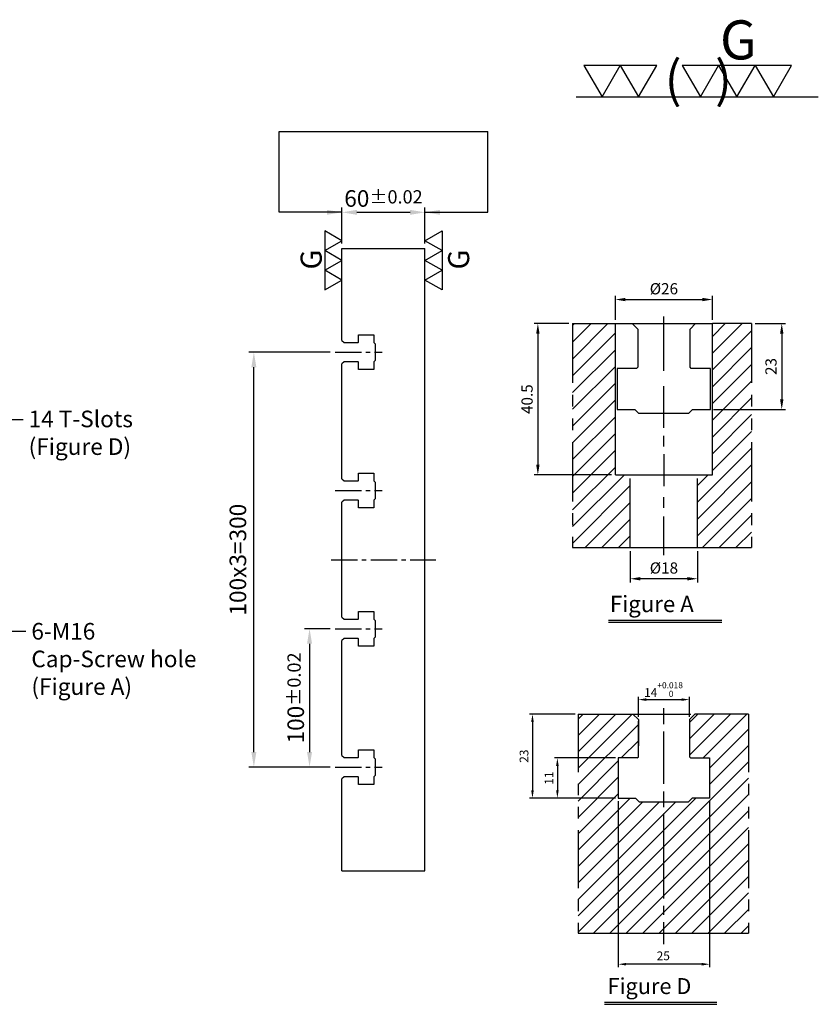
# Model space of a CAD drawing. Units: millimetres. Extents: x 23489 to 25068, y 5797 to 6629.
# Drawn here: x 24490 to 25068, y 5917 to 6629 of the extents above; entities that cross this region are included whole.
import ezdxf

# ---------------------------------------------------------------- set-up
doc = ezdxf.new("R2010")
doc.units = ezdxf.units.MM
doc.linetypes.add('CENTER2', pattern=[28.575, 19.05, -3.175, 3.175, -3.175])
doc.linetypes.add('PHANTOM2', pattern=[31.75, 15.875, -3.175, 3.175, -3.175, 3.175, -3.175])
for name, color, linetype in [('01', 4, 'Continuous'), ('CL', 1, 'CENTER2'), ('CLL', 1, 'Continuous'), ('DIM', 6, 'Continuous'), ('H', 2, 'Continuous'), ('L', 30, 'PHANTOM2'), ('TXT', 3, 'Continuous'), ('W', 7, 'Continuous')]:
    doc.layers.add(name, color=color, linetype=linetype)
doc.styles.add('TXT-1', font='txt.shx', dxfattribs={"width": 0.95, "bigfont": 'chineset.shx'})
doc.styles.add('TXT-7', font='txt.shx', dxfattribs={"width": 0.8, "bigfont": 'chineset.shx'})
doc.dimstyles.new('HISO-25', dxfattribs={"dimscale": 6, "dimtxt": 2, "dimasz": 1.8, "dimexe": 0.6, "dimexo": 0.6, "dimgap": 0.66666, "dimtad": 0, "dimtoh": 1, "dimdec": 3, "dimdsep": 46, "dimtxsty": 'TXT-7', "dimcen": 2.5, "dimclrd": 256, "dimclre": 256, "dimclrt": 3, "dimadec": 0, "dimazin": 0, "dimtm": 1e-09, "dimtfac": 0.8, "dimtdec": 3, "dimtmove": 0, "dimatfit": 3, "dimfxl": 0, "dimlwd": -1, "dimarcsym": 0})
doc.dimstyles.new('ISO-25', dxfattribs={"dimscale": 6, "dimtxt": 2, "dimasz": 1.8, "dimexe": 0.6, "dimexo": 0.6, "dimgap": 0.66666, "dimtad": 1, "dimdec": 3, "dimdsep": 46, "dimtxsty": 'TXT-1', "dimcen": 2.5, "dimclrd": 256, "dimclre": 256, "dimclrt": 3, "dimadec": 0, "dimazin": 0, "dimtfac": 0.8, "dimtdec": 3, "dimtmove": 0, "dimatfit": 3, "dimfxl": 0, "dimlwd": -1, "dimarcsym": 0})

# ---------------------------------------------------------------- blocks, each defined once
blk = doc.blocks.new('*D21')
at = {"layer": 'Defpoints', "color": 0}
for p in [(37174.15, 6827.04), (37114.15, 6800.86), (37174.15, 6800.86)]:
    blk.add_point(p, dxfattribs=at)
at = {"layer": 'DIM', "lineweight": -2}
for p, q in [((37114.15, 6804.46), (37114.15, 6830.64)), ((37174.15, 6804.46), (37174.15, 6830.64))]:
    blk.add_line(p, q, dxfattribs=at)
at = {"layer": 'DIM'}
blk.add_line((37124.95, 6827.04), (37163.35, 6827.04), dxfattribs=at)
for points in [[(37124.95, 6828.84), (37124.95, 6825.24), (37114.15, 6827.04)], [(37163.35, 6828.84), (37163.35, 6825.24), (37174.15, 6827.04)]]:
    blk.add_solid(points, dxfattribs=at)
at = {"layer": 'DIM', "color": 3, "insert": (37144.15, 6837.04), "char_height": 12, "attachment_point": 5, "style": 'TXT-1'}
blk.add_mtext('60{\\H9.600000;±0.02}', dxfattribs=at)
blk = doc.blocks.new('加工符號-G右')
at = {"layer": '01'}
for p, q in [((0, 5), (4.33, 7.5)), ((4.33, 7.5), (4.33, 2.5)), ((4.33, 2.5), (0, 5)), ((0, 0), (4.33, 2.5)), ((4.33, 2.5), (4.33, -2.5)), ((4.33, -2.5), (0, 0)), ((0, -5), (4.33, -2.5)), ((4.33, -2.5), (4.33, -7.5)), ((4.33, -7.5), (0, -5))]:
    blk.add_line(p, q, dxfattribs=at)
blk.add_text('G', height=5.35, rotation=90, dxfattribs=at).set_placement((11.22, -2.31))
blk = doc.blocks.new('加工符號-G左')
at = {"layer": '01'}
for p, q in [((0, 5), (-4.33, 7.5)), ((-4.33, 7.5), (-4.33, 2.5)), ((-4.33, 2.5), (0, 5)), ((0, 0), (-4.33, 2.5)), ((-4.33, 2.5), (-4.33, -2.5)), ((-4.33, -2.5), (0, 0)), ((-4.33, -2.5), (-4.33, -7.5)), ((0, -5), (-4.33, -2.5)), ((-4.33, -7.5), (0, -5))]:
    blk.add_line(p, q, dxfattribs=at)
blk.add_text('G', height=5.35, rotation=90, dxfattribs=at).set_placement((-5.14, -2.31))
blk = doc.blocks.new('*D10')
at = {"layer": 'Defpoints', "color": 0}
for p in [(5103.83, 1554.74), (5128.83, 1554.74), (5103.83, 1509.25)]:
    blk.add_point(p, dxfattribs=at)
at = {"layer": 'DIM', "lineweight": -2}
for p, q in [((5103.83, 1553.94), (5103.83, 1508.45)), ((5128.83, 1553.94), (5128.83, 1508.45))]:
    blk.add_line(p, q, dxfattribs=at)
at = {"layer": 'DIM'}
blk.add_line((5126.67, 1509.25), (5105.99, 1509.25), dxfattribs=at)
for points in [[(5105.99, 1509.61), (5105.99, 1508.89), (5103.83, 1509.25)], [(5126.67, 1509.61), (5126.67, 1508.89), (5128.83, 1509.25)]]:
    blk.add_solid(points, dxfattribs=at)
at = {"layer": 'DIM', "color": 3, "insert": (5116.16, 1511.24), "char_height": 2.4, "attachment_point": 5, "style": 'TXT-1'}
blk.add_mtext('25', dxfattribs=at)
blk = doc.blocks.new('*D12')
at = {"layer": 'Defpoints', "color": 0}
for p in [(5092.85, 1577.74), (5080.32, 1554.74), (5103.83, 1554.74)]:
    blk.add_point(p, dxfattribs=at)
at = {"layer": 'DIM', "lineweight": -2}
for p, q in [((5092.05, 1577.74), (5079.52, 1577.74)), ((5103.03, 1554.74), (5079.52, 1554.74))]:
    blk.add_line(p, q, dxfattribs=at)
at = {"layer": 'DIM'}
blk.add_line((5080.32, 1575.58), (5080.32, 1556.9), dxfattribs=at)
for points in [[(5079.96, 1575.58), (5080.68, 1575.58), (5080.32, 1577.74)], [(5079.96, 1556.9), (5080.68, 1556.9), (5080.32, 1554.74)]]:
    blk.add_solid(points, dxfattribs=at)
at = {"layer": 'DIM', "color": 3, "insert": (5078.32, 1566.24), "char_height": 2.4, "attachment_point": 5, "rotation": 90, "style": 'TXT-1'}
blk.add_mtext('23', dxfattribs=at)
blk = doc.blocks.new('*D11')
at = {"layer": 'Defpoints', "color": 0}
for p in [(5103.83, 1565.74), (5087.15, 1554.74), (5103.83, 1554.74)]:
    blk.add_point(p, dxfattribs=at)
at = {"layer": 'DIM', "lineweight": -2}
for p, q in [((5103.03, 1565.74), (5086.35, 1565.74)), ((5103.03, 1554.74), (5086.35, 1554.74))]:
    blk.add_line(p, q, dxfattribs=at)
at = {"layer": 'DIM'}
blk.add_line((5087.15, 1563.58), (5087.15, 1556.9), dxfattribs=at)
for points in [[(5086.79, 1563.58), (5087.51, 1563.58), (5087.15, 1565.74)], [(5086.79, 1556.9), (5087.51, 1556.9), (5087.15, 1554.74)]]:
    blk.add_solid(points, dxfattribs=at)
at = {"layer": 'DIM', "color": 3, "insert": (5085.15, 1560.24), "char_height": 2.4, "attachment_point": 5, "rotation": 90, "style": 'TXT-1'}
blk.add_mtext('11', dxfattribs=at)
blk = doc.blocks.new('*D13')
at = {"layer": 'Defpoints', "color": 0}
for p in [(5123.33, 1581.73), (5109.33, 1576.24), (5123.33, 1576.24)]:
    blk.add_point(p, dxfattribs=at)
at = {"layer": 'DIM', "lineweight": -2}
for p, q in [((5109.33, 1577.04), (5109.33, 1582.53)), ((5123.33, 1577.04), (5123.33, 1582.53))]:
    blk.add_line(p, q, dxfattribs=at)
at = {"layer": 'DIM'}
blk.add_line((5111.49, 1581.73), (5121.17, 1581.73), dxfattribs=at)
for points in [[(5111.49, 1582.09), (5111.49, 1581.37), (5109.33, 1581.73)], [(5121.17, 1582.09), (5121.17, 1581.37), (5123.33, 1581.73)]]:
    blk.add_solid(points, dxfattribs=at)
at = {"layer": 'DIM', "color": 3, "insert": (5116.22, 1584.49), "char_height": 2.4, "attachment_point": 5, "style": 'TXT-1'}
blk.add_mtext('14{\\H1.680000;\\S+0.018^  0;}', dxfattribs=at)
blk = doc.blocks.new('*D7')
at = {"layer": 'Defpoints', "color": 0}
for p in [(4994.49, 1370.58), (4985.21, 1330.08), (5005.97, 1330.08)]:
    blk.add_point(p, dxfattribs=at)
at = {"layer": 'DIM', "lineweight": -2}
for p, q in [((4993.49, 1370.58), (4984.21, 1370.58)), ((5004.97, 1330.08), (4984.21, 1330.08))]:
    blk.add_line(p, q, dxfattribs=at)
at = {"layer": 'DIM'}
blk.add_line((4985.21, 1367.88), (4985.21, 1332.78), dxfattribs=at)
for points in [[(4984.76, 1367.88), (4985.66, 1367.88), (4985.21, 1370.58)], [(4984.76, 1332.78), (4985.66, 1332.78), (4985.21, 1330.08)]]:
    blk.add_solid(points, dxfattribs=at)
at = {"layer": 'DIM', "color": 3, "insert": (4982.71, 1350.33), "char_height": 3, "attachment_point": 5, "rotation": 90, "style": 'TXT-1'}
blk.add_mtext('40.5', dxfattribs=at)
blk = doc.blocks.new('*D9')
at = {"layer": 'Defpoints', "color": 0}
for p in [(5009.97, 1310.58), (5027.97, 1310.58), (5009.97, 1302.23)]:
    blk.add_point(p, dxfattribs=at)
at = {"layer": 'DIM', "lineweight": -2}
for p, q in [((5009.97, 1309.58), (5009.97, 1301.23)), ((5027.97, 1309.58), (5027.97, 1301.23))]:
    blk.add_line(p, q, dxfattribs=at)
at = {"layer": 'DIM'}
blk.add_line((5025.27, 1302.23), (5012.67, 1302.23), dxfattribs=at)
for points in [[(5012.67, 1302.68), (5012.67, 1301.78), (5009.97, 1302.23)], [(5025.27, 1302.68), (5025.27, 1301.78), (5027.97, 1302.23)]]:
    blk.add_solid(points, dxfattribs=at)
at = {"layer": 'DIM', "color": 3, "insert": (5018.97, 1304.73), "char_height": 3, "attachment_point": 5, "style": 'TXT-1'}
blk.add_mtext('%%C18', dxfattribs=at)
blk = doc.blocks.new('*D6')
at = {"layer": 'Defpoints', "color": 0}
for p in [(5042.45, 1370.58), (5031.28, 1347.58), (5050.54, 1347.58)]:
    blk.add_point(p, dxfattribs=at)
at = {"layer": 'DIM', "lineweight": -2}
for p, q in [((5043.45, 1370.58), (5051.54, 1370.58)), ((5032.28, 1347.58), (5051.54, 1347.58))]:
    blk.add_line(p, q, dxfattribs=at)
at = {"layer": 'DIM'}
blk.add_line((5050.54, 1367.88), (5050.54, 1350.28), dxfattribs=at)
for points in [[(5050.09, 1367.88), (5050.99, 1367.88), (5050.54, 1370.58)], [(5050.09, 1350.28), (5050.99, 1350.28), (5050.54, 1347.58)]]:
    blk.add_solid(points, dxfattribs=at)
at = {"layer": 'DIM', "color": 3, "insert": (5048.04, 1359.08), "char_height": 3, "attachment_point": 5, "rotation": 90, "style": 'TXT-1'}
blk.add_mtext('23', dxfattribs=at)
blk = doc.blocks.new('*D8')
at = {"layer": 'Defpoints', "color": 0}
for p in [(5031.97, 1377.01), (5005.97, 1370.58), (5031.97, 1370.58)]:
    blk.add_point(p, dxfattribs=at)
at = {"layer": 'DIM', "lineweight": -2}
for p, q in [((5005.97, 1371.58), (5005.97, 1378.01)), ((5031.97, 1371.58), (5031.97, 1378.01))]:
    blk.add_line(p, q, dxfattribs=at)
at = {"layer": 'DIM'}
blk.add_line((5008.67, 1377.01), (5029.27, 1377.01), dxfattribs=at)
for points in [[(5008.67, 1377.46), (5008.67, 1376.56), (5005.97, 1377.01)], [(5029.27, 1377.46), (5029.27, 1376.56), (5031.97, 1377.01)]]:
    blk.add_solid(points, dxfattribs=at)
at = {"layer": 'DIM', "color": 3, "insert": (5018.97, 1379.51), "char_height": 3, "attachment_point": 5, "style": 'TXT-1'}
blk.add_mtext('%%C26', dxfattribs=at)
blk = doc.blocks.new('加工符號-G上')
at = {"layer": '01'}
for p, q in [((-20.97, 4.33), (-18.47, 0)), ((-15.97, 4.33), (-20.97, 4.33)), ((-18.47, 0), (-15.97, 4.33)), ((-15.97, 4.33), (-13.47, 0)), ((-10.97, 4.33), (-15.97, 4.33)), ((-13.47, 0), (-10.97, 4.33)), ((-7.5, 4.33), (-5, 0)), ((-2.5, 4.33), (-7.5, 4.33)), ((-5, 0), (-2.5, 4.33)), ((-2.5, 4.33), (0, 0)), ((2.5, 4.33), (-2.5, 4.33)), ((0, 0), (2.5, 4.33)), ((2.5, 4.33), (5, 0)), ((7.5, 4.33), (2.5, 4.33)), ((5, 0), (7.5, 4.33)), ((-22.04, 0), (11.16, 0))]:
    blk.add_line(p, q, dxfattribs=at)
blk.add_text('G', height=5.35, dxfattribs=at).set_placement((-2.31, 5.14))
at = {"layer": '01', "insert": (-9.88, 4.93), "char_height": 5, "width": 26.1167, "attachment_point": 1, "style": 'TXT-1'}
blk.add_mtext('(   )', dxfattribs=at)
blk = doc.blocks.new('*D22')
at = {"layer": 'Defpoints', "color": 0}
for p in [(37109.15, 6525.86), (37090.7, 6425.86), (37109.15, 6425.86)]:
    blk.add_point(p, dxfattribs=at)
at = {"layer": 'DIM', "lineweight": -2}
for p, q in [((37105.55, 6525.86), (37087.1, 6525.86)), ((37105.55, 6425.86), (37087.1, 6425.86))]:
    blk.add_line(p, q, dxfattribs=at)
at = {"layer": 'DIM'}
blk.add_line((37090.7, 6515.06), (37090.7, 6436.66), dxfattribs=at)
for points in [[(37088.9, 6515.06), (37092.5, 6515.06), (37090.7, 6525.86)], [(37088.9, 6436.66), (37092.5, 6436.66), (37090.7, 6425.86)]]:
    blk.add_solid(points, dxfattribs=at)
at = {"layer": 'DIM', "color": 3, "insert": (37080.7, 6475.86), "char_height": 12, "attachment_point": 5, "rotation": 90, "style": 'TXT-1'}
blk.add_mtext('100{\\H9.600000;±0.02}', dxfattribs=at)
blk = doc.blocks.new('*D23')
at = {"layer": 'Defpoints', "color": 0}
for p in [(37050.43, 6725.86), (37109.15, 6725.86), (37109.15, 6425.86)]:
    blk.add_point(p, dxfattribs=at)
at = {"layer": 'DIM', "lineweight": -2}
for p, q in [((37105.55, 6725.86), (37046.83, 6725.86)), ((37105.55, 6425.86), (37046.83, 6425.86))]:
    blk.add_line(p, q, dxfattribs=at)
at = {"layer": 'DIM'}
blk.add_line((37050.43, 6436.66), (37050.43, 6715.06), dxfattribs=at)
for points in [[(37048.63, 6715.06), (37052.23, 6715.06), (37050.43, 6725.86)], [(37048.63, 6436.66), (37052.23, 6436.66), (37050.43, 6425.86)]]:
    blk.add_solid(points, dxfattribs=at)
at = {"layer": 'DIM', "color": 3, "insert": (37040.43, 6575.86), "char_height": 12, "attachment_point": 5, "rotation": 90, "style": 'TXT-1'}
blk.add_mtext('100x3=300', dxfattribs=at)
blk = doc.blocks.new('T14-M12-H60')
at = {"layer": 'H'}
h = blk.add_hatch(dxfattribs=at)
h.set_pattern_fill('ANSI31', color=256, style=0)
h.set_pattern_definition([(45, (-5092.8454, -1507.7404), (-2.245064, 2.245064), [])])
h.paths.add_polyline_path([(0, 0), (46.6603, 0), (46.6603, 40.7848), (35.9807, 40.7848), (35.9807, 37), (31.1826, 37), (30.1873, 36.0048), (16.6873, 36.0048), (15.6921, 37), (10.9807, 37), (10.9807, 48), (16.1807, 48), (16.4807, 48.3), (16.4807, 58.0435), (16.4807, 58.5), (14.9807, 60), (0, 60)])
h.paths.add_polyline_path([(46.6603, 60), (31.9807, 60), (30.4807, 58.5), (30.4807, 48.3), (30.7807, 48), (35.9807, 48), (35.9807, 40.7848), (46.6603, 40.7848)], flags=17)
at = {"color": 0}
blk.add_line((0, 0), (46.6603, 0), dxfattribs=at)
at = {"layer": 'CLL'}
for p, q in [((23.4807, 57.2578), (23.4807, 61.6242)), ((23.4807, 40.9374), (23.4807, 55.27)), ((23.4807, 34.5444), (23.4807, 38.8467)), ((23.4807, 9.5325), (23.4807, 32.7629)), ((23.4807, 5.0165), (23.4807, 7.5447)), ((23.4807, -3), (23.4807, 3.0287))]:
    blk.add_line(p, q, dxfattribs=at)
at = {"layer": 'L'}
for p, q in [((0, 60), (0, 0)), ((14.9807, 60), (31.9807, 60)), ((46.6603, 60), (46.6603, 0))]:
    blk.add_line(p, q, dxfattribs=at)
at = {"layer": 'TXT'}
for p, q in [((7.1917, -18.8937), (38.0214, -18.8937)), ((7.1917, -19.4697), (38.0214, -19.4697))]:
    blk.add_line(p, q, dxfattribs=at)
at = {"layer": 'W'}
for p, q in [((0, 60), (14.9807, 60)), ((14.9807, 60), (16.4807, 58.5)), ((30.4807, 58.5), (31.9807, 60)), ((46.6603, 60), (31.9807, 60)), ((16.4807, 58.5), (16.4807, 51.3)), ((16.4807, 48.3), (16.4807, 58.0435)), ((30.4807, 58.5), (30.4807, 48.3)), ((10.9807, 48), (10.9807, 37)), ((16.1807, 48), (10.9807, 48)), ((16.1807, 48), (16.4807, 48.3)), ((30.4807, 48.3), (30.7807, 48)), ((30.7807, 48), (35.9807, 48)), ((35.9807, 48), (35.9807, 37)), ((10.9807, 37), (15.6921, 37)), ((16.6873, 36.0048), (15.6921, 37)), ((16.6873, 36.0048), (30.1873, 36.0048)), ((30.1873, 36.0048), (31.1826, 37)), ((35.9807, 37), (31.1826, 37))]:
    blk.add_line(p, q, dxfattribs=at)
at = {"layer": 'TXT', "insert": (8.0467, -12.3001), "char_height": 4.363636, "attachment_point": 1, "style": 'TXT-1'}
blk.add_mtext('{\\C3;Figure D }', dxfattribs=at)
at = {"layer": 'DIM'}
dim = blk.add_linear_dim(base=(30.4807, 63.9889), p1=(16.4807, 58.5), p2=(30.4807, 58.5), dimstyle='ISO-25', override={"dimgap": 0.66666, "dimtol": 1, "dimlim": 0, "dimtp": 0.018, "dimtm": 0, "dimtfac": 0.7, "dimtdec": 3}, dxfattribs=at)
dim.commit()
dim.dimension.update_dxf_attribs({"geometry": '*D13', "text_midpoint": (23.3747, 63.9889), "dimtype": 128, "insert": (-5092.8454, -1517.7404)})
dim = blk.add_linear_dim(base=(-12.5239, 37), p1=(0, 60), p2=(10.9807, 37), angle=90, dimstyle='ISO-25', dxfattribs=at)
dim.commit()
dim.dimension.update_dxf_attribs({"geometry": '*D12', "text_midpoint": (-12.5239, 48.5), "dimtype": 128, "insert": (-5092.8454, -1517.7404)})
dim = blk.add_linear_dim(base=(-5.6965, 37), p1=(10.9807, 48), p2=(10.9807, 37), angle=90, dimstyle='ISO-25', dxfattribs=at)
dim.commit()
dim.dimension.update_dxf_attribs({"geometry": '*D11', "text_midpoint": (-7.6965, 42.5), "insert": (-5092.8454, -1517.7404)})
dim = blk.add_linear_dim(base=(10.9807, -8.4954), p1=(35.9807, 37), p2=(10.9807, 37), dimstyle='ISO-25', dxfattribs=at)
dim.commit()
dim.dimension.update_dxf_attribs({"geometry": '*D10', "text_midpoint": (23.3154, -8.4954), "dimtype": 128, "insert": (-5092.8454, -1517.7404)})
blk = doc.blocks.new('T14-M16沉-H60-A')
at = {"layer": 'H'}
h = blk.add_hatch(dxfattribs=at)
h.set_pattern_fill('ANSI31', color=256, style=0)
h.set_pattern_definition([(45, (-4994.4886, -1310.5812), (-2.245064, 2.245064), [])])
h.paths.add_polyline_path([(37.479, 19.4992), (33.4792, 19.4992), (33.4792, 1), (34.4792, 0), (47.9593, 0), (47.9593, 59.997), (38.479, 59.997), (37.479, 58.997)])
h.paths.add_polyline_path([(0, 0), (14.4801, 0), (15.4801, 1), (15.4801, 19.4992), (11.4802, 19.4992), (11.4802, 58.997), (10.4802, 59.997), (0, 59.997)])
at = {"layer": 'CLL'}
for p, q in [((24.4796, 50.1762), (24.4796, 61.9266)), ((24.4796, 47.2979), (24.4796, 50.1302)), ((24.4796, 32.0518), (24.4796, 43.2519)), ((24.4796, 27.0865), (24.4796, 29.9187)), ((24.4796, 25.0156), (24.4796, 16.4105)), ((24.4796, 10.6606), (24.4796, 13.4928)), ((24.4796, -2.0012), (24.4796, 8.2933))]:
    blk.add_line(p, q, dxfattribs=at)
at = {"layer": 'H'}
blk.add_line((11.4802, 59.997), (37.479, 59.997), dxfattribs=at)
at = {"layer": 'L'}
for p, q in [((0, 59.997), (0, 0)), ((47.9593, 59.997), (47.9593, 0))]:
    blk.add_line(p, q, dxfattribs=at)
blk.add_lwpolyline([(11.4802, 59.997), (15.9796, 59.997), (17.4796, 58.497), (17.4796, 48.297), (17.1796, 47.997), (11.9796, 47.997), (11.9796, 36.997), (16.691, 36.997), (17.6862, 36.0018), (31.1862, 36.0018), (32.1815, 36.997), (36.9796, 36.997), (36.9796, 47.997), (31.7796, 47.997), (31.4796, 48.297), (31.4796, 58.497), (32.9796, 59.997), (37.479, 59.997)], dxfattribs=at)
at = {"layer": 'TXT'}
for p, q in [((9.6639, -19.4234), (39.9622, -19.4234)), ((9.6639, -19.9994), (39.9622, -19.9994))]:
    blk.add_line(p, q, dxfattribs=at)
at = {"layer": 'W'}
for p, q in [((0, 59.997), (11.4802, 59.997)), ((11.4802, 19.4992), (11.4802, 59.997)), ((37.479, 19.4992), (37.479, 59.997)), ((47.9593, 59.997), (37.479, 59.997)), ((11.4802, 19.4992), (37.479, 19.4992)), ((15.4801, 0), (15.4801, 18.4992)), ((33.4792, 0), (33.4792, 18.4992)), ((0, 0), (47.9593, 0))]:
    blk.add_line(p, q, dxfattribs=at)
at = {"layer": 'TXT', "insert": (10.0136, -12.922), "char_height": 4.363636, "attachment_point": 1, "style": 'TXT-1'}
blk.add_mtext('{\\C3;Figure A }', dxfattribs=at)
at = {"layer": 'DIM'}
for base, p1, p2, picture, middle in [((37.479, 66.4296), (11.4802, 59.997), (37.479, 59.997), '*D8', (24.4796, 66.4296)), ((15.4801, -8.3467), (33.4792, 0), (15.4801, 0), '*D9', (24.4796, -8.3467))]:
    dim = blk.add_linear_dim(base=base, p1=p1, p2=p2, text='%%C<>', dimstyle='ISO-25', dxfattribs=at)
    dim.commit()
    dim.dimension.update_dxf_attribs({"geometry": picture, "text_midpoint": middle, "dimtype": 128, "insert": (-4994.4886, -1310.5812)})
for base, p1, p2, picture, middle in [((-9.282, 19.4992), (0, 59.997), (11.4802, 19.4992), '*D7', (-9.282, 39.7481)), ((56.0497, 36.9984), (47.9593, 59.997), (36.787, 36.9984), '*D6', (56.0497, 48.4977))]:
    dim = blk.add_linear_dim(base=base, p1=p1, p2=p2, angle=90, dimstyle='ISO-25', dxfattribs=at)
    dim.commit()
    dim.dimension.update_dxf_attribs({"geometry": picture, "text_midpoint": middle, "dimtype": 128, "insert": (-4994.4886, -1310.5812)})

msp = doc.modelspace()

# ---------------------------------------------------------------- linework, layer by layer
at = {"layer": 'CL'}
for p, q in [((24718.4618, 6388.1359), (24752.4618, 6388.1359)), ((24718.4618, 6288.1359), (24752.4618, 6288.1359)), ((24715.6618, 6238.1359), (24791.2618, 6238.1359)), ((24718.4618, 6188.1359), (24752.4618, 6188.1359)), ((24718.4618, 6088.1359), (24752.4618, 6088.1359))]:
    msp.add_line(p, q, dxfattribs=at)
at = {"layer": 'DIM'}
msp.add_line((24678.0918, 6547.8646), (24828.8319, 6547.8646), dxfattribs=at)
at = {"layer": 'W'}
for p, q in [((24723.4618, 6463.1359), (24783.4618, 6463.1359)), ((24723.4618, 6396.6359), (24723.4618, 6463.1359)), ((24723.4618, 6396.6359), (24723.4618, 6463.1359)), ((24783.4618, 6013.1359), (24783.4618, 6463.1359)), ((24723.4618, 6296.6359), (24723.4618, 6379.6359)), ((24723.4618, 6196.6359), (24723.4618, 6279.6359)), ((24723.4618, 6096.6359), (24723.4618, 6179.6359)), ((24723.4618, 6013.1359), (24723.4618, 6079.6359)), ((24723.4618, 6013.1359), (24783.4618, 6013.1359))]:
    msp.add_line(p, q, dxfattribs=at)
for points in [[(24723.4618, 6396.6359), (24724.9618, 6395.1359), (24735.1618, 6395.1359), (24735.4618, 6395.4359), (24735.4618, 6400.6359), (24746.4618, 6400.6359), (24746.4618, 6395.1359), (24747.4618, 6394.1359), (24747.4618, 6382.1359), (24746.4618, 6381.1359), (24746.4618, 6375.6359), (24735.4618, 6375.6359), (24735.4618, 6380.8359), (24735.1618, 6381.1359), (24724.9618, 6381.1359), (24723.4618, 6379.6359)], [(24723.4618, 6296.6359), (24724.9618, 6295.1359), (24735.1618, 6295.1359), (24735.4618, 6295.4359), (24735.4618, 6300.6359), (24746.4618, 6300.6359), (24746.4618, 6295.1359), (24747.4618, 6294.1359), (24747.4618, 6282.1359), (24746.4618, 6281.1359), (24746.4618, 6275.6359), (24735.4618, 6275.6359), (24735.4618, 6280.8359), (24735.1618, 6281.1359), (24724.9618, 6281.1359), (24723.4618, 6279.6359)], [(24723.4618, 6196.6359), (24724.9618, 6195.1359), (24735.1618, 6195.1359), (24735.4618, 6195.4359), (24735.4618, 6200.6359), (24746.4618, 6200.6359), (24746.4618, 6195.1359), (24747.4618, 6194.1359), (24747.4618, 6182.1359), (24746.4618, 6181.1359), (24746.4618, 6175.6359), (24735.4618, 6175.6359), (24735.4618, 6180.8359), (24735.1618, 6181.1359), (24724.9618, 6181.1359), (24723.4618, 6179.6359)], [(24723.4618, 6096.6359), (24724.9618, 6095.1359), (24735.1618, 6095.1359), (24735.4618, 6095.4359), (24735.4618, 6100.6359), (24746.4618, 6100.6359), (24746.4618, 6095.1359), (24747.4618, 6094.1359), (24747.4618, 6082.1359), (24746.4618, 6081.1359), (24746.4618, 6075.6359), (24735.4618, 6075.6359), (24735.4618, 6080.8359), (24735.1618, 6081.1359), (24724.9618, 6081.1359), (24723.4618, 6079.6359)]]:
    msp.add_lwpolyline(points, dxfattribs=at)

# ---------------------------------------------------------------- block references
for name, p, xscale, yscale, zscale in [('加工符號-G上', (25009.0514, 6572.7438), 5.278500000000349, 5.278500000000349, 5.278499999999999), ('加工符號-G左', (24723.4618, 6454.5442), 2.851199999997334, 2.851200000000972, 2.8512), ('加工符號-G右', (24783.4618, 6454.5442), 2.851199999997334, 2.851200000000972, 2.8512), ('T14-M16沉-H60-A', (24890.1814, 6246.8829), 2.700000000004366, 2.700000000000728, 2.7), ('T14-M12-H60', (24894.2872, 5968.0056), 2.639999999999418, 2.639999999999418, 2.64)]:
    msp.add_blockref(name, p, dxfattribs=dict(xscale=xscale, yscale=yscale, zscale=zscale))

# ---------------------------------------------------------------- texts
at = {"layer": 'DIM', "color": 3, "char_height": 12, "attachment_point": 1, "style": 'TXT-7'}
for s, insert in [('14 T-Slots\\P(Figure D)', (24496.8133, 6345.8911)), ('6-M16 \\PCap-Screw hole\\P(Figure A)', (24498.825, 6192.3546))]:
    msp.add_mtext(s, dxfattribs=dict(at, insert=insert))

# ---------------------------------------------------------------- dimensions: what is measured, and where the dimension line sits
at = {"layer": 'DIM'}
dim = msp.add_linear_dim(base=(24783.4618, 6489.319), p1=(24723.4618, 6463.1359), p2=(24783.4618, 6463.1359), dimstyle='ISO-25', override={"dimgap": 0.66666, "dimtol": 1, "dimlim": 0, "dimtp": 0.02, "dimtm": 0.02}, dxfattribs=at)
dim.commit()
dim.dimension.update_dxf_attribs({"geometry": '*D21', "text_midpoint": (24753.4618, 6489.319), "dimtype": 128, "insert": (-12390.6894, -337.7241)})
dim = msp.add_linear_dim(base=(24659.7438, 6388.1359), p1=(24718.4618, 6088.1359), p2=(24718.4618, 6388.1359), angle=90, text='100x3=<>', dimstyle='ISO-25', dxfattribs=at)
dim.commit()
dim.dimension.update_dxf_attribs({"geometry": '*D23', "text_midpoint": (24649.7438, 6238.1359), "insert": (-12390.6894, -337.7241)})
dim = msp.add_linear_dim(base=(24700.014, 6088.1359), p1=(24718.4618, 6188.1359), p2=(24718.4618, 6088.1359), angle=90, dimstyle='ISO-25', override={"dimgap": 0.66666, "dimtol": 1, "dimlim": 0, "dimtp": 0.02, "dimtm": 0.02}, dxfattribs=at)
dim.commit()
dim.dimension.update_dxf_attribs({"geometry": '*D22', "text_midpoint": (24690.014, 6138.1359), "insert": (-12390.6894, -337.7241)})

# ---------------------------------------------------------------- leaders
for points in [[(24723.4618, 6489.319), (24678.0918, 6489.319), (24678.0918, 6547.8646)], [(24783.4618, 6489.319), (24828.8319, 6489.319), (24828.8319, 6547.8646)]]:
    msp.add_leader(points, dimstyle='HISO-25', dxfattribs=at)
at = {"layer": 'DIM', "annotation_type": 0, "has_hookline": 1, "hookline_direction": 0}
for points, text_width in [([(24449.2916, 6285.1446), (24480.78, 6339.3911), (24492.8133, 6339.3911)], 102.2667), ([(24427.889, 6095.3404), (24480.78, 6186.3546), (24494.825, 6186.3546)], 126.4)]:
    msp.add_leader(points, dimstyle='HISO-25', override={"dimgap": 0.66666, "dimtad": 0}, dxfattribs=dict(at, text_width=text_width))

doc.saveas('drawing.dxf')
